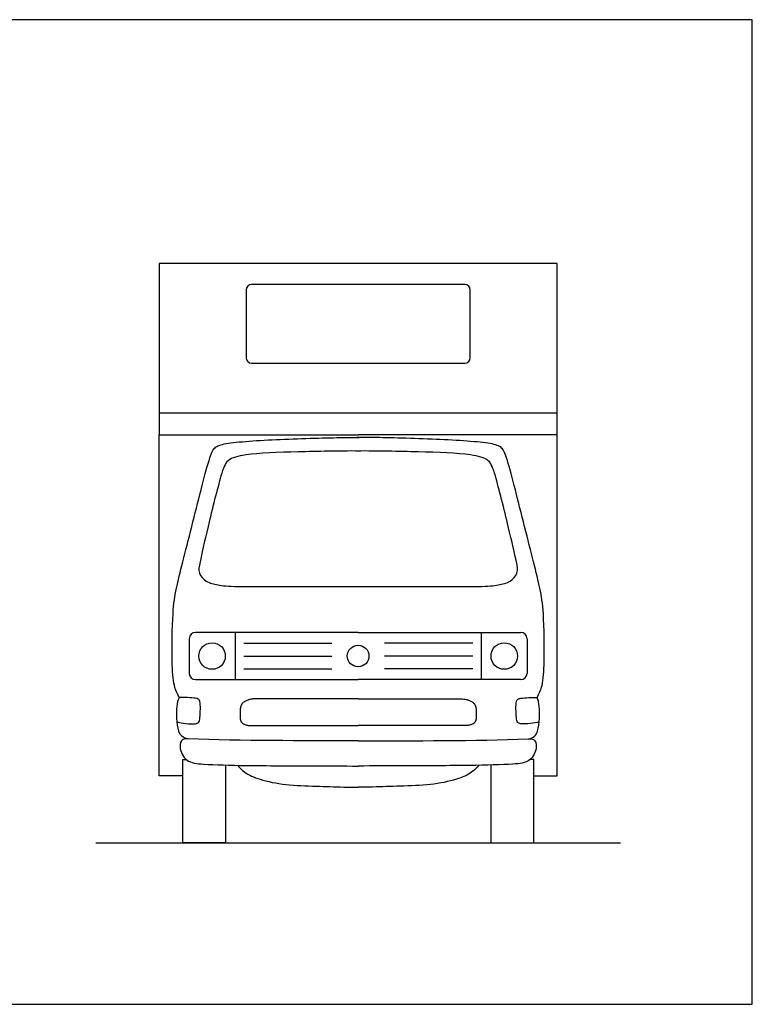
# Model space of a CAD drawing. Units: feet. Extents: x 0 to 30, y -2.1 to 15.
# Drawn here: x 18.8 to 30, y 0 to 15 of the extents above; entities that cross this region are included whole.
import ezdxf

# ---------------------------------------------------------------- set-up
doc = ezdxf.new("R2010")
doc.units = ezdxf.units.FT
doc.header["$MEASUREMENT"] = 0
for name, color, linetype, true_color in [('AG-GUIDE', 7, 'Continuous', 0xcccccc), ('AG-TRANSPORT', 7, 'Continuous', 0x66ccff), ('X-VPRT', 6, 'Continuous', 0xff00ff)]:
    doc.layers.add(name, color=color, linetype=linetype, true_color=true_color)

msp = doc.modelspace()

# ---------------------------------------------------------------- linework, layer by layer
at = {"layer": 'AG-GUIDE'}
msp.add_lwpolyline([(19.991, 2.459), (27.991, 2.459)], dxfattribs=at)
at = {"layer": 'AG-TRANSPORT'}
for points in [[(27.026, 8.675), (27.026, 11.288), (23.991, 11.288), (20.957, 11.288), (20.957, 8.675)], [(27.026, 9.006), (23.991, 9.006), (20.957, 9.006)], [(21.316, 3.48), (20.957, 3.48), (20.957, 8.675), (23.991, 8.675)], [(26.667, 3.48), (27.026, 3.48), (27.026, 8.675), (23.991, 8.675)], [(22.116, 5.666), (22.116, 4.946)], [(25.867, 5.666), (25.867, 4.946)], [(22.246, 5.503), (23.589, 5.503)], [(25.737, 5.503), (24.394, 5.503)], [(22.246, 5.306), (23.589, 5.306)], [(25.737, 5.306), (24.394, 5.306)], [(22.246, 5.109), (23.589, 5.109)], [(25.737, 5.109), (24.394, 5.109)], [(21.969, 3.645), (21.969, 2.459), (21.316, 2.459), (21.316, 3.729), (21.374, 3.729)], [(26.014, 3.645), (26.014, 2.459), (26.667, 2.459), (26.667, 3.729), (26.609, 3.729)]]:
    msp.add_lwpolyline(points, dxfattribs=at)
for centre, radius in [((21.764, 5.306), 0.202), ((23.991, 5.306), 0.165), ((26.219, 5.306), 0.202)]:
    msp.add_circle(centre, radius, dxfattribs=at)
for centre, radius, start, end in [((22.366, 10.882), 0.0833, 90, 180), ((25.617, 10.882), 0.0833, 0, 90), ((22.366, 9.85), 0.0833, 180, 270), ((25.617, 9.85), 0.0833, 270, 0), ((21.512, 5.57), 0.0956, 90, 180), ((26.471, 5.57), 0.0956, 0, 90), ((21.512, 5.042), 0.0956, 180, 270), ((26.471, 5.042), 0.0956, 270, 0)]:
    msp.add_arc(centre, radius, start, end, dxfattribs=at)
for points in [[(23.991, 10.965), (23.179, 10.965), (22.366, 10.965)], [(25.617, 10.965), (24.804, 10.965), (23.991, 10.965)], [(22.282, 10.882), (22.282, 10.366), (22.282, 9.85)], [(25.7, 9.85), (25.7, 10.366), (25.7, 10.882)], [(22.366, 9.767), (23.179, 9.767), (23.991, 9.767)], [(23.991, 9.767), (24.804, 9.767), (25.617, 9.767)], [(21.416, 5.57), (21.416, 5.306), (21.416, 5.042)], [(23.991, 5.666), (22.752, 5.666), (21.512, 5.666)], [(23.991, 5.666), (25.231, 5.666), (26.471, 5.666)], [(26.566, 5.57), (26.566, 5.306), (26.566, 5.042)], [(21.512, 4.946), (22.752, 4.946), (23.991, 4.946)], [(26.471, 4.946), (25.231, 4.946), (23.991, 4.946)]]:
    msp.add_open_spline(points, degree=2, dxfattribs=at)
for points, degree, knots in [([(21.265, 4.675), (21.233, 4.732), (21.169, 4.864), (21.152, 5.236), (21.157, 5.967), (21.22, 6.38), (21.456, 7.269), (21.713, 8.32), (21.804, 8.503), (22.044, 8.566), (22.872, 8.615), (23.71, 8.636), (23.947, 8.636), (24.007, 8.635)], 3, [0, 0, 0, 0, 0.443309, 1.054245, 1.901922, 2.562198, 3.53049, 4.422852, 4.833803, 5.286259, 6.211086, 7.181076, 7.522779, 7.522779, 7.522779, 7.522779]), ([(26.718, 4.675), (26.749, 4.732), (26.814, 4.864), (26.831, 5.236), (26.826, 5.967), (26.763, 6.38), (26.527, 7.269), (26.27, 8.32), (26.179, 8.503), (25.939, 8.566), (25.111, 8.615), (24.272, 8.636), (24.035, 8.636), (23.975, 8.635)], 3, [0, 0, 0, 0, 0.443309, 1.054245, 1.901922, 2.562198, 3.53049, 4.422852, 4.833803, 5.286259, 6.211086, 7.181076, 7.522779, 7.522779, 7.522779, 7.522779]), ([(24.007, 8.429), (23.694, 8.431), (23.052, 8.417), (22.31, 8.392), (21.985, 8.309), (21.896, 8.063), (21.688, 7.234), (21.583, 6.756), (21.545, 6.568), (21.676, 6.427), (21.863, 6.384), (21.999, 6.367), (22.165, 6.366), (22.774, 6.366), (23.382, 6.366), (23.991, 6.366)], 3, [-7.886425, -7.886425, -7.886425, -7.886425, -7.012552, -6.118057, -5.585994, -5.107453, -4.343514, -3.635663, -3.223221, -2.819981, -2.355564, -1.826479, -1.826479, -1.826479, 0, 0, 0, 0]), ([(23.991, 6.366), (24.6, 6.366), (25.209, 6.366), (25.818, 6.366), (25.984, 6.367), (26.12, 6.384), (26.307, 6.427), (26.438, 6.568), (26.4, 6.756), (26.294, 7.234), (26.086, 8.063), (25.998, 8.309), (25.673, 8.392), (24.931, 8.417), (24.289, 8.431), (23.975, 8.429)], 3, [0, 0, 0, 0, 1.826479, 1.826479, 1.826479, 2.355564, 2.819981, 3.223221, 3.635663, 4.343514, 5.107453, 5.585994, 6.118057, 7.012552, 7.886425, 7.886425, 7.886425, 7.886425]), ([(23.991, 4.014), (23.112, 4.014), (22.232, 4.014), (21.399, 4.043), (21.313, 4.06), (21.227, 4.15), (21.217, 4.543), (21.249, 4.629), (21.265, 4.675)], 3, [0, 0, 0, 0, 2.639414, 2.639414, 2.639414, 3.064671, 3.671411, 4.051136, 4.051136, 4.051136, 4.051136]), ([(21.231, 4.303), (21.274, 4.291), (21.358, 4.272), (21.509, 4.271), (21.567, 4.286), (21.582, 4.373), (21.586, 4.494), (21.586, 4.613), (21.553, 4.656), (21.496, 4.667), (21.332, 4.68), (21.265, 4.675)], 3, [0, 0, 0, 0, 0.368322, 0.754491, 0.971677, 1.243846, 1.606823, 1.947285, 2.152163, 2.388288, 3.057059, 3.057059, 3.057059, 3.057059]), ([(23.991, 4.655), (23.266, 4.655), (22.467, 4.655), (22.193, 4.655), (22.193, 4.487), (22.193, 4.425), (22.193, 4.364), (22.193, 4.245), (22.373, 4.245), (23.182, 4.245), (23.991, 4.245)], 2, [0, 0, 0, 1.450985, 1.450985, 1.944596, 1.944596, 2.067309, 2.067309, 2.344638, 2.344638, 3.962958, 3.962958, 3.962958]), ([(23.991, 4.014), (24.871, 4.014), (25.751, 4.014), (26.584, 4.043), (26.67, 4.06), (26.755, 4.15), (26.766, 4.543), (26.733, 4.629), (26.718, 4.675)], 3, [0, 0, 0, 0, 2.639414, 2.639414, 2.639414, 3.064671, 3.671411, 4.051136, 4.051136, 4.051136, 4.051136]), ([(23.991, 4.655), (24.717, 4.655), (25.516, 4.655), (25.789, 4.655), (25.789, 4.487), (25.789, 4.425), (25.789, 4.364), (25.789, 4.245), (25.61, 4.245), (24.8, 4.245), (23.991, 4.245)], 2, [0, 0, 0, 1.450985, 1.450985, 1.944596, 1.944596, 2.067309, 2.067309, 2.344638, 2.344638, 3.962958, 3.962958, 3.962958]), ([(26.752, 4.303), (26.708, 4.291), (26.624, 4.272), (26.473, 4.271), (26.416, 4.286), (26.4, 4.373), (26.397, 4.494), (26.396, 4.613), (26.429, 4.656), (26.487, 4.667), (26.651, 4.68), (26.718, 4.675)], 3, [0, 0, 0, 0, 0.368322, 0.754491, 0.971677, 1.243846, 1.606823, 1.947285, 2.152163, 2.388288, 3.057059, 3.057059, 3.057059, 3.057059]), ([(21.399, 4.043), (21.372, 4.047), (21.301, 4.049), (21.252, 3.906), (21.364, 3.683), (21.662, 3.653), (22.319, 3.634), (23.224, 3.635), (23.758, 3.631), (23.991, 3.63)], 3, [0, 0, 0, 0, 0.286741, 0.641329, 1.131054, 1.636555, 2.44973, 3.445209, 4.19797, 4.19797, 4.19797, 4.19797]), ([(26.584, 4.043), (26.611, 4.047), (26.682, 4.049), (26.73, 3.906), (26.619, 3.683), (26.321, 3.653), (25.664, 3.634), (24.759, 3.635), (24.225, 3.631), (23.991, 3.63)], 3, [0, 0, 0, 0, 0.286741, 0.641329, 1.131054, 1.636555, 2.44973, 3.445209, 4.19797, 4.19797, 4.19797, 4.19797]), ([(22.151, 3.641), (22.183, 3.602), (22.259, 3.522), (22.503, 3.414), (22.892, 3.336), (23.351, 3.324), (23.7, 3.311), (23.917, 3.307), (23.991, 3.306)], 3, [0, 0, 0, 0, 0.392092, 0.897496, 1.531684, 2.21127, 2.861084, 3.192722, 3.192722, 3.192722, 3.192722]), ([(25.832, 3.641), (25.799, 3.602), (25.724, 3.522), (25.48, 3.414), (25.09, 3.336), (24.632, 3.324), (24.283, 3.311), (24.065, 3.307), (23.991, 3.306)], 3, [0, 0, 0, 0, 0.392092, 0.897496, 1.531684, 2.21127, 2.861084, 3.192722, 3.192722, 3.192722, 3.192722])]:
    msp.add_open_spline(points, degree=degree, knots=knots, dxfattribs=at)
at = {"layer": 'X-VPRT'}
msp.add_lwpolyline([(0, 15), (0, 0), (30, 0), (30, 15)], close=True, dxfattribs=at)

doc.saveas('drawing.dxf')
